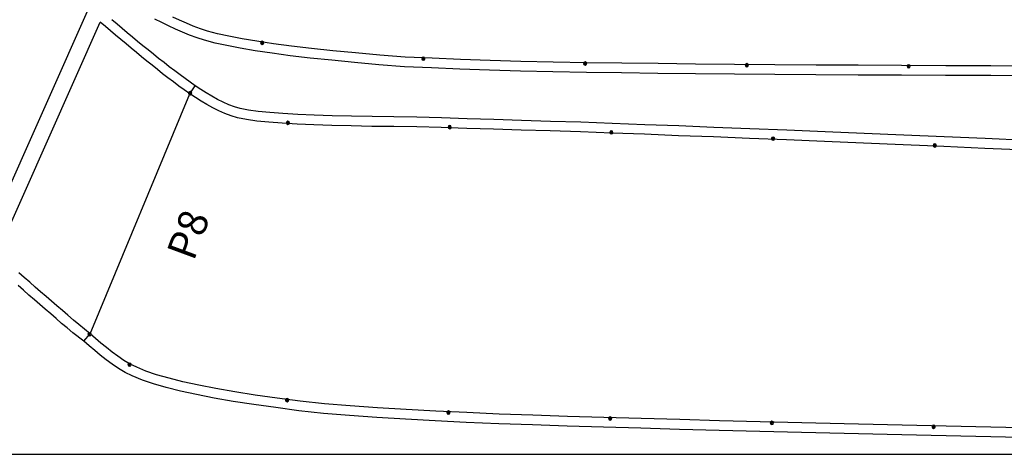
# Model space of a CAD drawing. Extents: x -20270 to -10464, y -11039 to -6882.
# Drawn here: x -19295 to -19188, y -9980 to -9933 of the extents above; entities that cross this region are included whole.
import ezdxf

# ---------------------------------------------------------------- set-up
doc = ezdxf.new("R2010")
doc.units = 0
doc.header["$MEASUREMENT"] = 0
doc.layers.add('default', color=7, linetype='Continuous')

# ---------------------------------------------------------------- blocks, each defined once
blk = doc.blocks.new('A$C02B84955')
at = {"layer": 'default', "color": 3, "linetype": 'Continuous'}
for p, q in [((-58.97, 200.55), (-58.61, 201.28)), ((-59.33, 199.81), (-58.97, 200.55)), ((-59.67, 199.06), (-59.33, 199.81)), ((-60.33, 197.53), (-60.01, 198.31)), ((-60.01, 198.31), (-59.67, 199.06)), ((-60.63, 196.73), (-60.33, 197.53)), ((-60.89, 195.91), (-60.63, 196.73)), ((-61.2, 194.77), (-60.89, 195.91)), ((-61.47, 193.52), (-61.2, 194.77)), ((-61.76, 192.05), (-61.47, 193.52)), ((-62.02, 190.43), (-61.76, 192.05)), ((-62.29, 188.62), (-62.02, 190.43)), ((-61.29, 189.79), (-61.34, 189.67)), ((-61.34, 189.67), (-60.99, 189.67)), ((-61.34, 189.67), (-61.29, 189.55)), ((-61.16, 189.85), (-61.29, 189.79)), ((-61.16, 189.5), (-61.16, 189.85)), ((-61.04, 189.79), (-61.16, 189.85)), ((-60.99, 189.67), (-61.04, 189.79)), ((-61.04, 189.55), (-60.99, 189.67)), ((-62.56, 186.64), (-62.29, 188.62)), ((-61.29, 189.55), (-61.16, 189.5)), ((-61.16, 189.5), (-61.04, 189.55)), ((-62.81, 184.48), (-62.56, 186.64)), ((-63.06, 182.16), (-62.81, 184.48)), ((-63.3, 179.69), (-63.06, 182.16)), ((-63.53, 177.06), (-63.3, 179.69)), ((-63.75, 174.3), (-63.53, 177.06)), ((-63.89, 171.36), (-63.75, 174.3)), ((-63, 172.38), (-63.06, 172.25)), ((-63.06, 172.25), (-62.71, 172.25)), ((-63.06, 172.25), (-63, 172.13)), ((-62.88, 172.43), (-63, 172.38)), ((-63, 172.13), (-62.88, 172.08)), ((-62.88, 172.08), (-62.88, 172.43)), ((-62.76, 172.38), (-62.88, 172.43)), ((-62.88, 172.08), (-62.76, 172.13)), ((-62.71, 172.25), (-62.76, 172.38)), ((-62.76, 172.13), (-62.71, 172.25)), ((-64.01, 168.29), (-63.89, 171.36)), ((-64.12, 165.08), (-64.01, 168.29)), ((-64.22, 161.73), (-64.12, 165.08)), ((-64.3, 158.24), (-64.22, 161.73)), ((-64.37, 154.6), (-64.3, 158.24)), ((-64.43, 150.81), (-64.37, 154.6)), ((-63.52, 154.88), (-63.57, 154.76)), ((-63.57, 154.76), (-63.22, 154.76)), ((-63.57, 154.76), (-63.52, 154.63)), ((-63.4, 154.93), (-63.52, 154.88)), ((-63.52, 154.63), (-63.4, 154.58)), ((-63.4, 154.58), (-63.4, 154.93)), ((-63.28, 154.88), (-63.4, 154.93)), ((-63.4, 154.58), (-63.28, 154.63)), ((-63.22, 154.76), (-63.28, 154.88)), ((-63.28, 154.63), (-63.22, 154.76)), ((-64.47, 146.88), (-64.43, 150.81)), ((-64.51, 142.81), (-64.47, 146.88)), ((-64.55, 138.6), (-64.51, 142.81)), ((-64.59, 134.25), (-64.55, 138.6)), ((-63.72, 137.38), (-63.77, 137.26)), ((-63.6, 137.43), (-63.72, 137.38)), ((-63.6, 137.08), (-63.6, 137.43)), ((-63.47, 137.38), (-63.6, 137.43)), ((-63.42, 137.26), (-63.47, 137.38)), ((-63.77, 137.26), (-63.42, 137.26)), ((-63.77, 137.26), (-63.72, 137.14)), ((-63.72, 137.14), (-63.6, 137.08)), ((-63.6, 137.08), (-63.47, 137.14)), ((-63.47, 137.14), (-63.42, 137.26)), ((-64.62, 129.79), (-64.59, 134.25)), ((-64.65, 125.21), (-64.62, 129.79)), ((-64.67, 120.53), (-64.65, 125.21)), ((-64.69, 115.76), (-64.67, 120.53)), ((-63.83, 119.88), (-63.88, 119.76)), ((-63.88, 119.76), (-63.53, 119.76)), ((-63.88, 119.76), (-63.83, 119.64)), ((-63.71, 119.93), (-63.83, 119.88)), ((-63.83, 119.64), (-63.71, 119.58)), ((-63.71, 119.58), (-63.71, 119.93)), ((-63.59, 119.88), (-63.71, 119.93)), ((-63.71, 119.58), (-63.59, 119.64)), ((-63.53, 119.76), (-63.59, 119.88)), ((-63.59, 119.64), (-63.53, 119.76)), ((-64.71, 110.89), (-64.69, 115.76)), ((-64.73, 105.96), (-64.71, 110.89))]:
    blk.add_line(p, q, dxfattribs=at)
at = {"layer": 'default', "color": 1, "linetype": 'Continuous'}
for p, q in [((-58.72, 198.62), (-58.38, 199.35)), ((-59.05, 197.88), (-58.72, 198.62)), ((-59.64, 196.37), (-59.36, 197.13)), ((-59.36, 197.13), (-59.05, 197.88)), ((-59.89, 195.59), (-59.64, 196.37)), ((-60.18, 194.5), (-59.89, 195.59)), ((-60.45, 193.29), (-60.18, 194.5)), ((-60.72, 191.85), (-60.45, 193.29)), ((-60.99, 190.26), (-60.72, 191.85)), ((-61.26, 188.47), (-60.99, 190.26)), ((-61.51, 186.5), (-61.26, 188.47)), ((-61.77, 184.36), (-61.51, 186.5)), ((-62.02, 182.05), (-61.77, 184.36)), ((-62.26, 179.59), (-62.02, 182.05)), ((-62.49, 176.97), (-62.26, 179.59)), ((-62.7, 174.21), (-62.49, 176.97)), ((-62.84, 171.31), (-62.7, 174.21)), ((-62.96, 168.25), (-62.84, 171.31)), ((-63.07, 165.04), (-62.96, 168.25)), ((-63.17, 161.7), (-63.07, 165.04)), ((-63.25, 158.21), (-63.17, 161.7)), ((-63.32, 154.58), (-63.25, 158.21)), ((-63.38, 150.8), (-63.32, 154.58)), ((-63.42, 146.87), (-63.38, 150.8)), ((-63.46, 142.8), (-63.42, 146.87)), ((-63.5, 138.59), (-63.46, 142.8)), ((-63.54, 134.25), (-63.5, 138.59)), ((-63.57, 129.78), (-63.54, 134.25)), ((-63.6, 125.21), (-63.57, 129.78)), ((-63.62, 120.53), (-63.6, 125.21)), ((-63.64, 115.75), (-63.62, 120.53)), ((-63.66, 110.89), (-63.64, 115.75)), ((-63.68, 105.95), (-63.66, 110.89))]:
    blk.add_line(p, q, dxfattribs=at)
blk = doc.blocks.new('A$C0CF86426')
at = {"layer": 'default', "color": 3, "linetype": 'Continuous'}
for p, q in [((-24.99, 197.99), (2.1, 185.95)), ((-25.15, 196.15), (-0.06, 185)), ((-29.11, 193.3), (-28.6, 193.89)), ((-29.63, 192.72), (-29.11, 193.3)), ((-28.24, 192.63), (-27.73, 193.22)), ((-27.73, 193.22), (-27.21, 193.81)), ((-30.65, 191.54), (-30.14, 192.13)), ((-30.14, 192.13), (-29.63, 192.72)), ((-29.27, 191.46), (-28.76, 192.05)), ((-28.76, 192.05), (-28.24, 192.63)), ((-31.67, 190.36), (-31.16, 190.95)), ((-31.16, 190.95), (-30.65, 191.54)), ((-30.3, 190.28), (-29.78, 190.87)), ((-29.78, 190.87), (-29.27, 191.46)), ((-32.69, 189.18), (-32.18, 189.77)), ((-32.18, 189.77), (-31.67, 190.36)), ((-31.31, 189.1), (-30.81, 189.69)), ((-30.81, 189.69), (-30.3, 190.28)), ((-33.71, 187.96), (-33.19, 188.58)), ((-33.19, 188.58), (-32.69, 189.18)), ((-32.33, 187.91), (-31.82, 188.51)), ((-31.82, 188.51), (-31.31, 189.1)), ((-34.61, 186.8), (-33.71, 187.96)), ((-32.83, 187.31), (-32.33, 187.91)), ((-35.12, 186.21), (-34.61, 186.8)), ((-34.61, 186.8), (-33.82, 186.11)), ((-33.82, 186.11), (-33.33, 186.71)), ((-33.33, 186.71), (-32.83, 187.31)), ((-36.13, 185), (-35.63, 185.61)), ((-35.63, 185.61), (-35.12, 186.21)), ((-33.82, 186.11), (-7.84, 175.33)), ((-37.11, 183.71), (-36.63, 184.37)), ((-36.63, 184.37), (-36.13, 185)), ((-1.02, 183.89), (-0.54, 184.45)), ((-0.54, 184.45), (-0.06, 185)), ((-37.57, 183.03), (-37.11, 183.71)), ((-1.97, 182.78), (-1.49, 183.34)), ((-1.49, 183.34), (-1.02, 183.89)), ((-0.76, 182.64), (-0.29, 183.19)), ((-0.29, 183.19), (0.19, 183.75)), ((-38.39, 181.54), (-38, 182.31)), ((-38, 182.31), (-37.57, 183.03)), ((-2.91, 181.66), (-2.44, 182.22)), ((-2.44, 182.22), (-1.97, 182.78)), ((-1.23, 182.08), (-0.76, 182.64)), ((-38.84, 180.45), (-38.39, 181.54)), ((-37.28, 181.96), (-37.34, 181.83)), ((-37.34, 181.83), (-36.99, 181.83)), ((-37.34, 181.83), (-37.28, 181.71)), ((-37.16, 182.01), (-37.28, 181.96)), ((-37.28, 181.71), (-37.16, 181.66)), ((-37.16, 181.66), (-37.16, 182.01)), ((-37.04, 181.96), (-37.16, 182.01)), ((-37.16, 181.66), (-37.04, 181.71)), ((-36.99, 181.83), (-37.04, 181.96)), ((-37.04, 181.71), (-36.99, 181.83)), ((-3.84, 180.54), (-3.37, 181.1)), ((-3.37, 181.1), (-2.91, 181.66)), ((-2.16, 180.96), (-1.7, 181.52)), ((-1.7, 181.52), (-1.23, 182.08)), ((-39.24, 179.26), (-38.84, 180.45)), ((-4.3, 179.97), (-3.84, 180.54)), ((-3.09, 179.83), (-2.63, 180.39)), ((-2.63, 180.39), (-2.16, 180.96)), ((-39.64, 177.86), (-39.24, 179.26)), ((-5.21, 178.83), (-4.75, 179.4)), ((-4.75, 179.4), (-4.3, 179.97)), ((-4, 178.69), (-3.55, 179.26)), ((-3.55, 179.26), (-3.09, 179.83)), ((-40.03, 176.31), (-39.64, 177.86)), ((-6.11, 177.68), (-5.66, 178.26)), ((-5.66, 178.26), (-5.21, 178.83)), ((-4.9, 177.54), (-4.45, 178.11)), ((-4.45, 178.11), (-4, 178.69)), ((-6.99, 176.52), (-6.55, 177.1)), ((-6.55, 177.1), (-6.11, 177.68)), ((-5.78, 176.37), (-5.34, 176.95)), ((-5.34, 176.95), (-4.9, 177.54)), ((-40.41, 174.59), (-40.03, 176.31)), ((-7.84, 175.33), (-7.42, 175.93)), ((-7.42, 175.93), (-6.99, 176.52)), ((-6.96, 174.75), (-5.78, 176.37)), ((-7.84, 175.33), (-6.96, 174.75)), ((-7.36, 174.14), (-6.96, 174.75)), ((-40.78, 172.69), (-40.41, 174.59)), ((-7.74, 173.54), (-7.36, 174.14)), ((-41.14, 170.62), (-40.78, 172.69)), ((-8.44, 172.33), (-8.1, 172.93)), ((-8.1, 172.93), (-7.74, 173.54)), ((-9.02, 171.1), (-8.75, 171.71)), ((-8.75, 171.71), (-8.44, 172.33)), ((-41.49, 168.4), (-41.14, 170.62)), ((-9.42, 169.88), (-9.24, 170.49)), ((-9.24, 170.49), (-9.02, 171.1)), ((-9.6, 168.97), (-9.42, 169.88)), ((-41.82, 166.03), (-41.49, 168.4)), ((-9.74, 167.93), (-9.6, 168.97)), ((-9.87, 166.67), (-9.74, 167.93)), ((-9.98, 165.25), (-9.87, 166.67)), ((-42.15, 163.52), (-41.82, 166.03)), ((-10.07, 163.64), (-9.98, 165.25)), ((-41.13, 164.92), (-41.18, 164.8)), ((-41.18, 164.8), (-40.83, 164.8)), ((-41.18, 164.8), (-41.13, 164.67)), ((-41.01, 164.97), (-41.13, 164.92)), ((-41.13, 164.67), (-41.01, 164.62)), ((-41.01, 164.62), (-41.01, 164.97)), ((-40.88, 164.92), (-41.01, 164.97)), ((-41.01, 164.62), (-40.88, 164.67)), ((-40.83, 164.8), (-40.88, 164.92)), ((-40.88, 164.67), (-40.83, 164.8)), ((-11.1, 164.83), (-11.15, 164.7)), ((-11.15, 164.7), (-10.8, 164.7)), ((-11.15, 164.7), (-11.1, 164.58)), ((-10.98, 164.88), (-11.1, 164.83)), ((-11.1, 164.58), (-10.98, 164.53)), ((-10.98, 164.53), (-10.98, 164.88)), ((-10.86, 164.83), (-10.98, 164.88)), ((-10.98, 164.53), (-10.86, 164.58)), ((-10.8, 164.7), (-10.86, 164.83)), ((-10.86, 164.58), (-10.8, 164.7)), ((-42.45, 160.86), (-42.15, 163.52)), ((-10.15, 161.86), (-10.07, 163.64)), ((-42.68, 158.04), (-42.45, 160.86)), ((-10.22, 159.93), (-10.15, 161.86)), ((-10.27, 157.84), (-10.22, 159.93)), ((-42.89, 155.09), (-42.68, 158.04)), ((-10.31, 155.61), (-10.27, 157.84)), ((-10.34, 153.24), (-10.31, 155.61)), ((-43.08, 152), (-42.89, 155.09)), ((-10.36, 150.75), (-10.34, 153.24)), ((-43.25, 148.78), (-43.08, 152)), ((-10.44, 148.09), (-10.36, 150.75)), ((-43.41, 145.42), (-43.25, 148.78)), ((-10.53, 145.33), (-10.44, 148.09)), ((-42.48, 147.47), (-42.53, 147.35)), ((-42.53, 147.35), (-42.18, 147.35)), ((-42.53, 147.35), (-42.48, 147.22)), ((-42.35, 147.52), (-42.48, 147.47)), ((-42.48, 147.22), (-42.35, 147.17)), ((-42.35, 147.17), (-42.35, 147.52)), ((-42.23, 147.47), (-42.35, 147.52)), ((-42.35, 147.17), (-42.23, 147.22)), ((-42.18, 147.35), (-42.23, 147.47)), ((-42.23, 147.22), (-42.18, 147.35)), ((-11.56, 147.34), (-11.61, 147.21)), ((-11.61, 147.21), (-11.26, 147.21)), ((-11.61, 147.21), (-11.56, 147.09)), ((-11.44, 147.39), (-11.56, 147.34)), ((-11.56, 147.09), (-11.44, 147.04)), ((-11.44, 147.04), (-11.44, 147.39)), ((-11.31, 147.34), (-11.44, 147.39)), ((-11.44, 147.04), (-11.31, 147.09)), ((-11.26, 147.21), (-11.31, 147.34)), ((-11.31, 147.09), (-11.26, 147.21)), ((-43.56, 141.91), (-43.41, 145.42)), ((-10.62, 142.45), (-10.53, 145.33)), ((-43.69, 138.27), (-43.56, 141.91)), ((-10.71, 139.44), (-10.62, 142.45)), ((-10.82, 136.31), (-10.71, 139.44)), ((-43.81, 134.49), (-43.69, 138.27)), ((-10.92, 133.04), (-10.82, 136.31)), ((-43.94, 130.57), (-43.81, 134.49)), ((-11.04, 129.63), (-10.92, 133.04)), ((-44.05, 126.52), (-43.94, 130.57)), ((-43.11, 129.98), (-43.16, 129.86)), ((-42.99, 130.03), (-43.11, 129.98)), ((-42.99, 129.68), (-42.99, 130.03)), ((-42.87, 129.98), (-42.99, 130.03)), ((-42.81, 129.86), (-42.87, 129.98)), ((-43.16, 129.86), (-42.81, 129.86)), ((-43.16, 129.86), (-43.11, 129.73)), ((-43.11, 129.73), (-42.99, 129.68)), ((-42.99, 129.68), (-42.87, 129.73)), ((-42.87, 129.73), (-42.81, 129.86)), ((-12.13, 129.84), (-12.18, 129.72)), ((-12.18, 129.72), (-11.83, 129.72)), ((-12.18, 129.72), (-12.13, 129.6)), ((-12.01, 129.9), (-12.13, 129.84)), ((-12.13, 129.6), (-12.01, 129.55)), ((-12.01, 129.55), (-12.01, 129.9)), ((-11.88, 129.84), (-12.01, 129.9)), ((-12.01, 129.55), (-11.88, 129.6)), ((-11.83, 129.72), (-11.88, 129.84)), ((-11.88, 129.6), (-11.83, 129.72)), ((-11.18, 126.1), (-11.04, 129.63)), ((-44.17, 122.35), (-44.05, 126.52)), ((-11.32, 122.43), (-11.18, 126.1)), ((-44.29, 118.05), (-44.17, 122.35)), ((-11.47, 118.65), (-11.32, 122.43)), ((-11.62, 114.74), (-11.47, 118.65)), ((-44.41, 113.65), (-44.29, 118.05)), ((-11.79, 110.73), (-11.62, 114.74)), ((-44.52, 109.15), (-44.41, 113.65)), ((-43.6, 112.49), (-43.65, 112.36)), ((-43.65, 112.36), (-43.3, 112.36)), ((-43.65, 112.36), (-43.6, 112.24)), ((-43.47, 112.54), (-43.6, 112.49)), ((-43.6, 112.24), (-43.47, 112.19)), ((-43.47, 112.19), (-43.47, 112.54)), ((-43.35, 112.49), (-43.47, 112.54)), ((-43.47, 112.19), (-43.35, 112.24)), ((-43.3, 112.36), (-43.35, 112.49)), ((-43.35, 112.24), (-43.3, 112.36)), ((-12.81, 112.36), (-12.87, 112.23)), ((-12.87, 112.23), (-12.52, 112.23)), ((-12.87, 112.23), (-12.81, 112.11)), ((-12.69, 112.41), (-12.81, 112.36)), ((-12.81, 112.11), (-12.69, 112.06)), ((-12.69, 112.06), (-12.69, 112.41)), ((-12.57, 112.36), (-12.69, 112.41)), ((-12.69, 112.06), (-12.57, 112.11)), ((-12.52, 112.23), (-12.57, 112.36)), ((-12.57, 112.11), (-12.52, 112.23)), ((-11.96, 106.61), (-11.79, 110.73)), ((-44.63, 104.55), (-44.52, 109.15)), ((-12.13, 102.4), (-11.96, 106.61)), ((-44.74, 99.88), (-44.63, 104.55)), ((-12.31, 98.11), (-12.13, 102.4)), ((-44.85, 95.13), (-44.74, 99.88)), ((-12.5, 93.74), (-12.31, 98.11)), ((-44.96, 90.32), (-44.85, 95.13)), ((-44.02, 94.99), (-44.07, 94.87)), ((-44.07, 94.87), (-43.72, 94.87)), ((-44.07, 94.87), (-44.02, 94.74)), ((-43.89, 95.04), (-44.02, 94.99)), ((-43.89, 94.69), (-43.89, 95.04)), ((-43.77, 94.99), (-43.89, 95.04)), ((-43.72, 94.87), (-43.77, 94.99)), ((-43.77, 94.74), (-43.72, 94.87)), ((-13.55, 94.87), (-13.6, 94.75)), ((-13.42, 94.92), (-13.55, 94.87)), ((-13.42, 94.57), (-13.42, 94.92)), ((-13.3, 94.87), (-13.42, 94.92)), ((-13.25, 94.75), (-13.3, 94.87)), ((-44.02, 94.74), (-43.89, 94.69)), ((-43.89, 94.69), (-43.77, 94.74)), ((-13.6, 94.75), (-13.25, 94.75)), ((-13.6, 94.75), (-13.55, 94.63)), ((-13.55, 94.63), (-13.42, 94.57)), ((-13.42, 94.57), (-13.3, 94.63)), ((-13.3, 94.63), (-13.25, 94.75)), ((-12.69, 89.3), (-12.5, 93.74)), ((-45.06, 85.46), (-44.96, 90.32)), ((-12.88, 84.8), (-12.69, 89.3))]:
    blk.add_line(p, q, dxfattribs=at)
at = {"layer": 'default', "color": 1, "linetype": 'Continuous'}
for p, q in [((-34.83, 184.93), (-34.33, 185.52)), ((-34.33, 185.52), (-33.82, 186.11)), ((-33.82, 186.11), (-7.84, 175.33)), ((-35.8, 183.72), (-35.32, 184.33)), ((-35.32, 184.33), (-34.83, 184.93)), ((-36.26, 183.09), (-35.8, 183.72)), ((-37.1, 181.77), (-36.7, 182.44)), ((-36.7, 182.44), (-36.26, 183.09)), ((-37.87, 180.06), (-37.45, 181.06)), ((-37.45, 181.06), (-37.1, 181.77)), ((-38.25, 178.92), (-37.87, 180.06)), ((-38.64, 177.57), (-38.25, 178.92)), ((-39.01, 176.06), (-38.64, 177.57)), ((-39.38, 174.36), (-39.01, 176.06)), ((-8.63, 174.1), (-8.24, 174.72)), ((-8.24, 174.72), (-7.84, 175.33)), ((-39.74, 172.49), (-39.38, 174.36)), ((-9, 173.47), (-8.63, 174.1)), ((-9.69, 172.19), (-9.36, 172.84)), ((-9.36, 172.84), (-9, 173.47)), ((-40.1, 170.44), (-39.74, 172.49)), ((-10.23, 170.85), (-9.98, 171.53)), ((-9.98, 171.53), (-9.69, 172.19)), ((-40.45, 168.24), (-40.1, 170.44)), ((-10.43, 170.16), (-10.23, 170.85)), ((-10.63, 169.18), (-10.43, 170.16)), ((-10.78, 168.08), (-10.63, 169.18)), ((-40.78, 165.88), (-40.45, 168.24)), ((-10.92, 166.78), (-10.78, 168.08)), ((-11.03, 165.33), (-10.92, 166.78)), ((-41.1, 163.38), (-40.78, 165.88)), ((-11.12, 163.7), (-11.03, 165.33)), ((-41.41, 160.74), (-41.1, 163.38)), ((-11.2, 161.91), (-11.12, 163.7)), ((-11.27, 159.96), (-11.2, 161.91)), ((-41.63, 157.96), (-41.41, 160.74)), ((-11.32, 157.86), (-11.27, 159.96)), ((-41.84, 155.01), (-41.63, 157.96)), ((-11.36, 155.63), (-11.32, 157.86)), ((-11.39, 153.26), (-11.36, 155.63)), ((-42.03, 151.93), (-41.84, 155.01)), ((-11.41, 150.75), (-11.39, 153.26)), ((-42.2, 148.72), (-42.03, 151.93)), ((-11.49, 148.12), (-11.41, 150.75)), ((-42.36, 145.37), (-42.2, 148.72)), ((-11.58, 145.36), (-11.49, 148.12)), ((-42.51, 141.87), (-42.36, 145.37)), ((-11.67, 142.48), (-11.58, 145.36)), ((-42.64, 138.23), (-42.51, 141.87)), ((-11.76, 139.48), (-11.67, 142.48)), ((-11.86, 136.34), (-11.76, 139.48)), ((-42.76, 134.46), (-42.64, 138.23)), ((-11.97, 133.07), (-11.86, 136.34)), ((-42.89, 130.54), (-42.76, 134.46)), ((-12.09, 129.67), (-11.97, 133.07)), ((-43.01, 126.49), (-42.89, 130.54)), ((-12.22, 126.14), (-12.09, 129.67)), ((-43.12, 122.32), (-43.01, 126.49)), ((-12.37, 122.47), (-12.22, 126.14)), ((-12.51, 118.69), (-12.37, 122.47)), ((-43.24, 118.02), (-43.12, 122.32)), ((-12.67, 114.78), (-12.51, 118.69)), ((-43.36, 113.62), (-43.24, 118.02)), ((-12.83, 110.77), (-12.67, 114.78)), ((-43.47, 109.12), (-43.36, 113.62)), ((-13, 106.66), (-12.83, 110.77)), ((-43.58, 104.53), (-43.47, 109.12)), ((-13.18, 102.45), (-13, 106.66)), ((-43.69, 99.85), (-43.58, 104.53)), ((-13.36, 98.15), (-13.18, 102.45)), ((-43.8, 95.1), (-43.69, 99.85)), ((-13.55, 93.78), (-13.36, 98.15)), ((-43.91, 90.29), (-43.8, 95.1)), ((-13.74, 89.34), (-13.55, 93.78)), ((-44.02, 85.43), (-43.91, 90.29)), ((-13.93, 84.84), (-13.74, 89.34))]:
    blk.add_line(p, q, dxfattribs=at)
at = {"layer": 'default', "color": 4, "linetype": 'Continuous'}
for p, q in [((-34.01, 186.29), (-34.06, 186.16)), ((-34.06, 186.16), (-33.71, 186.16)), ((-34.06, 186.16), (-34.01, 186.04)), ((-33.88, 186.34), (-34.01, 186.29)), ((-34.01, 186.04), (-33.88, 185.99)), ((-33.88, 185.99), (-33.88, 186.34)), ((-33.76, 186.29), (-33.88, 186.34)), ((-33.88, 185.99), (-33.76, 186.04)), ((-33.71, 186.16), (-33.76, 186.29)), ((-33.76, 186.04), (-33.71, 186.16)), ((-7.89, 175.41), (-7.94, 175.28)), ((-7.89, 175.41), (-7.94, 175.28)), ((-7.89, 175.41), (-7.94, 175.28)), ((-7.89, 175.41), (-7.94, 175.28)), ((-7.89, 175.41), (-7.94, 175.28)), ((-7.89, 175.41), (-7.94, 175.28)), ((-7.89, 175.41), (-7.94, 175.28)), ((-7.89, 175.41), (-7.94, 175.28)), ((-7.89, 175.41), (-7.94, 175.28)), ((-7.89, 175.41), (-7.94, 175.28)), ((-7.89, 175.41), (-7.94, 175.28)), ((-7.89, 175.41), (-7.94, 175.28)), ((-7.89, 175.41), (-7.94, 175.28)), ((-7.89, 175.41), (-7.94, 175.28)), ((-7.89, 175.41), (-7.94, 175.28)), ((-7.89, 175.41), (-7.94, 175.28)), ((-7.89, 175.41), (-7.94, 175.28)), ((-7.89, 175.41), (-7.94, 175.28)), ((-7.89, 175.41), (-7.94, 175.28)), ((-7.89, 175.41), (-7.94, 175.28)), ((-7.89, 175.41), (-7.94, 175.28)), ((-7.89, 175.41), (-7.94, 175.28)), ((-7.89, 175.41), (-7.94, 175.28)), ((-7.89, 175.41), (-7.94, 175.28)), ((-7.89, 175.41), (-7.94, 175.28)), ((-7.89, 175.41), (-7.94, 175.28)), ((-7.89, 175.41), (-7.94, 175.28)), ((-7.89, 175.41), (-7.94, 175.28)), ((-7.89, 175.41), (-7.94, 175.28)), ((-7.89, 175.41), (-7.94, 175.28)), ((-7.89, 175.41), (-7.94, 175.28)), ((-7.89, 175.41), (-7.94, 175.28)), ((-7.89, 175.41), (-7.94, 175.28)), ((-7.89, 175.41), (-7.94, 175.28)), ((-7.89, 175.41), (-7.94, 175.28)), ((-7.89, 175.41), (-7.94, 175.28)), ((-7.89, 175.41), (-7.94, 175.28)), ((-7.89, 175.41), (-7.94, 175.28)), ((-7.89, 175.41), (-7.94, 175.28)), ((-7.89, 175.41), (-7.94, 175.28)), ((-7.89, 175.41), (-7.94, 175.28)), ((-7.89, 175.41), (-7.94, 175.28)), ((-7.89, 175.41), (-7.94, 175.28)), ((-7.89, 175.41), (-7.94, 175.28)), ((-7.89, 175.41), (-7.94, 175.28)), ((-7.89, 175.41), (-7.94, 175.28)), ((-7.89, 175.41), (-7.94, 175.28)), ((-7.89, 175.41), (-7.94, 175.28)), ((-7.89, 175.41), (-7.94, 175.28)), ((-7.89, 175.41), (-7.94, 175.28)), ((-7.89, 175.41), (-7.94, 175.28)), ((-7.89, 175.41), (-7.94, 175.28)), ((-7.89, 175.41), (-7.94, 175.28)), ((-7.89, 175.41), (-7.94, 175.28)), ((-7.89, 175.41), (-7.94, 175.28)), ((-7.89, 175.41), (-7.94, 175.28)), ((-7.89, 175.41), (-7.94, 175.28)), ((-7.89, 175.41), (-7.94, 175.28)), ((-7.89, 175.41), (-7.94, 175.28)), ((-7.89, 175.41), (-7.94, 175.28)), ((-7.94, 175.28), (-7.59, 175.28)), ((-7.94, 175.28), (-7.89, 175.16)), ((-7.94, 175.28), (-7.59, 175.28)), ((-7.94, 175.28), (-7.89, 175.16)), ((-7.94, 175.28), (-7.59, 175.28)), ((-7.94, 175.28), (-7.89, 175.16)), ((-7.94, 175.28), (-7.59, 175.28)), ((-7.94, 175.28), (-7.89, 175.16)), ((-7.94, 175.28), (-7.59, 175.28)), ((-7.94, 175.28), (-7.89, 175.16)), ((-7.94, 175.28), (-7.59, 175.28)), ((-7.94, 175.28), (-7.89, 175.16)), ((-7.94, 175.28), (-7.59, 175.28)), ((-7.94, 175.28), (-7.89, 175.16)), ((-7.94, 175.28), (-7.59, 175.28)), ((-7.94, 175.28), (-7.89, 175.16)), ((-7.94, 175.28), (-7.59, 175.28)), ((-7.94, 175.28), (-7.89, 175.16)), ((-7.94, 175.28), (-7.59, 175.28)), ((-7.94, 175.28), (-7.89, 175.16)), ((-7.94, 175.28), (-7.59, 175.28)), ((-7.94, 175.28), (-7.89, 175.16)), ((-7.94, 175.28), (-7.59, 175.28)), ((-7.94, 175.28), (-7.89, 175.16)), ((-7.94, 175.28), (-7.59, 175.28)), ((-7.94, 175.28), (-7.89, 175.16)), ((-7.94, 175.28), (-7.59, 175.28)), ((-7.94, 175.28), (-7.89, 175.16)), ((-7.94, 175.28), (-7.59, 175.28)), ((-7.94, 175.28), (-7.89, 175.16)), ((-7.94, 175.28), (-7.59, 175.28)), ((-7.94, 175.28), (-7.89, 175.16)), ((-7.94, 175.28), (-7.59, 175.28)), ((-7.94, 175.28), (-7.89, 175.16)), ((-7.94, 175.28), (-7.59, 175.28)), ((-7.94, 175.28), (-7.89, 175.16)), ((-7.94, 175.28), (-7.59, 175.28)), ((-7.94, 175.28), (-7.89, 175.16)), ((-7.94, 175.28), (-7.59, 175.28)), ((-7.94, 175.28), (-7.89, 175.16)), ((-7.94, 175.28), (-7.59, 175.28)), ((-7.94, 175.28), (-7.89, 175.16)), ((-7.94, 175.28), (-7.59, 175.28)), ((-7.94, 175.28), (-7.89, 175.16)), ((-7.94, 175.28), (-7.59, 175.28)), ((-7.94, 175.28), (-7.89, 175.16)), ((-7.94, 175.28), (-7.59, 175.28)), ((-7.94, 175.28), (-7.89, 175.16)), ((-7.94, 175.28), (-7.59, 175.28)), ((-7.94, 175.28), (-7.89, 175.16)), ((-7.94, 175.28), (-7.59, 175.28)), ((-7.94, 175.28), (-7.89, 175.16)), ((-7.94, 175.28), (-7.59, 175.28)), ((-7.94, 175.28), (-7.89, 175.16)), ((-7.94, 175.28), (-7.59, 175.28)), ((-7.94, 175.28), (-7.89, 175.16)), ((-7.94, 175.28), (-7.59, 175.28)), ((-7.94, 175.28), (-7.89, 175.16)), ((-7.94, 175.28), (-7.59, 175.28)), ((-7.94, 175.28), (-7.89, 175.16)), ((-7.94, 175.28), (-7.59, 175.28)), ((-7.94, 175.28), (-7.89, 175.16)), ((-7.94, 175.28), (-7.59, 175.28)), ((-7.94, 175.28), (-7.89, 175.16)), ((-7.94, 175.28), (-7.59, 175.28)), ((-7.94, 175.28), (-7.89, 175.16)), ((-7.94, 175.28), (-7.59, 175.28)), ((-7.94, 175.28), (-7.89, 175.16)), ((-7.94, 175.28), (-7.59, 175.28)), ((-7.94, 175.28), (-7.89, 175.16)), ((-7.94, 175.28), (-7.59, 175.28)), ((-7.94, 175.28), (-7.89, 175.16)), ((-7.94, 175.28), (-7.59, 175.28)), ((-7.94, 175.28), (-7.89, 175.16)), ((-7.94, 175.28), (-7.59, 175.28)), ((-7.94, 175.28), (-7.89, 175.16)), ((-7.94, 175.28), (-7.59, 175.28)), ((-7.94, 175.28), (-7.89, 175.16)), ((-7.94, 175.28), (-7.59, 175.28)), ((-7.94, 175.28), (-7.89, 175.16)), ((-7.94, 175.28), (-7.59, 175.28)), ((-7.94, 175.28), (-7.89, 175.16)), ((-7.94, 175.28), (-7.59, 175.28)), ((-7.94, 175.28), (-7.89, 175.16)), ((-7.94, 175.28), (-7.59, 175.28)), ((-7.94, 175.28), (-7.89, 175.16)), ((-7.94, 175.28), (-7.59, 175.28)), ((-7.94, 175.28), (-7.89, 175.16)), ((-7.94, 175.28), (-7.59, 175.28)), ((-7.94, 175.28), (-7.89, 175.16)), ((-7.94, 175.28), (-7.59, 175.28)), ((-7.94, 175.28), (-7.89, 175.16)), ((-7.94, 175.28), (-7.59, 175.28)), ((-7.94, 175.28), (-7.89, 175.16)), ((-7.94, 175.28), (-7.59, 175.28)), ((-7.94, 175.28), (-7.89, 175.16)), ((-7.94, 175.28), (-7.59, 175.28)), ((-7.94, 175.28), (-7.89, 175.16)), ((-7.94, 175.28), (-7.59, 175.28)), ((-7.94, 175.28), (-7.89, 175.16)), ((-7.94, 175.28), (-7.59, 175.28)), ((-7.94, 175.28), (-7.89, 175.16)), ((-7.94, 175.28), (-7.59, 175.28)), ((-7.94, 175.28), (-7.89, 175.16)), ((-7.94, 175.28), (-7.59, 175.28)), ((-7.94, 175.28), (-7.89, 175.16)), ((-7.94, 175.28), (-7.59, 175.28)), ((-7.94, 175.28), (-7.89, 175.16)), ((-7.94, 175.28), (-7.59, 175.28)), ((-7.94, 175.28), (-7.89, 175.16)), ((-7.94, 175.28), (-7.59, 175.28)), ((-7.94, 175.28), (-7.89, 175.16)), ((-7.94, 175.28), (-7.59, 175.28)), ((-7.94, 175.28), (-7.89, 175.16)), ((-7.94, 175.28), (-7.59, 175.28)), ((-7.94, 175.28), (-7.89, 175.16)), ((-7.94, 175.28), (-7.59, 175.28)), ((-7.94, 175.28), (-7.89, 175.16)), ((-7.94, 175.28), (-7.59, 175.28)), ((-7.94, 175.28), (-7.89, 175.16)), ((-7.77, 175.46), (-7.89, 175.41)), ((-7.77, 175.46), (-7.89, 175.41)), ((-7.77, 175.46), (-7.89, 175.41)), ((-7.77, 175.46), (-7.89, 175.41)), ((-7.77, 175.46), (-7.89, 175.41)), ((-7.77, 175.46), (-7.89, 175.41)), ((-7.77, 175.46), (-7.89, 175.41)), ((-7.77, 175.46), (-7.89, 175.41)), ((-7.77, 175.46), (-7.89, 175.41)), ((-7.77, 175.46), (-7.89, 175.41)), ((-7.77, 175.46), (-7.89, 175.41)), ((-7.77, 175.46), (-7.89, 175.41)), ((-7.77, 175.46), (-7.89, 175.41)), ((-7.77, 175.46), (-7.89, 175.41)), ((-7.77, 175.46), (-7.89, 175.41)), ((-7.77, 175.46), (-7.89, 175.41)), ((-7.77, 175.46), (-7.89, 175.41)), ((-7.77, 175.46), (-7.89, 175.41)), ((-7.77, 175.46), (-7.89, 175.41)), ((-7.77, 175.46), (-7.89, 175.41)), ((-7.77, 175.46), (-7.89, 175.41)), ((-7.77, 175.46), (-7.89, 175.41)), ((-7.77, 175.46), (-7.89, 175.41)), ((-7.77, 175.46), (-7.89, 175.41)), ((-7.77, 175.46), (-7.89, 175.41)), ((-7.77, 175.46), (-7.89, 175.41)), ((-7.77, 175.46), (-7.89, 175.41)), ((-7.77, 175.46), (-7.89, 175.41)), ((-7.77, 175.46), (-7.89, 175.41)), ((-7.77, 175.46), (-7.89, 175.41)), ((-7.77, 175.46), (-7.89, 175.41)), ((-7.77, 175.46), (-7.89, 175.41)), ((-7.77, 175.46), (-7.89, 175.41)), ((-7.77, 175.46), (-7.89, 175.41)), ((-7.77, 175.46), (-7.89, 175.41)), ((-7.77, 175.46), (-7.89, 175.41)), ((-7.77, 175.46), (-7.89, 175.41)), ((-7.77, 175.46), (-7.89, 175.41)), ((-7.77, 175.46), (-7.89, 175.41)), ((-7.77, 175.46), (-7.89, 175.41)), ((-7.77, 175.46), (-7.89, 175.41)), ((-7.77, 175.46), (-7.89, 175.41)), ((-7.77, 175.46), (-7.89, 175.41)), ((-7.77, 175.46), (-7.89, 175.41)), ((-7.77, 175.46), (-7.89, 175.41)), ((-7.77, 175.46), (-7.89, 175.41)), ((-7.77, 175.46), (-7.89, 175.41)), ((-7.77, 175.46), (-7.89, 175.41)), ((-7.77, 175.46), (-7.89, 175.41)), ((-7.77, 175.46), (-7.89, 175.41)), ((-7.77, 175.46), (-7.89, 175.41)), ((-7.77, 175.46), (-7.89, 175.41)), ((-7.77, 175.46), (-7.89, 175.41)), ((-7.77, 175.46), (-7.89, 175.41)), ((-7.77, 175.46), (-7.89, 175.41)), ((-7.77, 175.46), (-7.89, 175.41)), ((-7.77, 175.46), (-7.89, 175.41)), ((-7.77, 175.46), (-7.89, 175.41)), ((-7.77, 175.46), (-7.89, 175.41)), ((-7.77, 175.46), (-7.89, 175.41)), ((-7.89, 175.16), (-7.77, 175.11)), ((-7.89, 175.16), (-7.77, 175.11)), ((-7.89, 175.16), (-7.77, 175.11)), ((-7.89, 175.16), (-7.77, 175.11)), ((-7.89, 175.16), (-7.77, 175.11)), ((-7.89, 175.16), (-7.77, 175.11)), ((-7.89, 175.16), (-7.77, 175.11)), ((-7.89, 175.16), (-7.77, 175.11)), ((-7.89, 175.16), (-7.77, 175.11)), ((-7.89, 175.16), (-7.77, 175.11)), ((-7.89, 175.16), (-7.77, 175.11)), ((-7.89, 175.16), (-7.77, 175.11)), ((-7.89, 175.16), (-7.77, 175.11)), ((-7.89, 175.16), (-7.77, 175.11)), ((-7.89, 175.16), (-7.77, 175.11)), ((-7.89, 175.16), (-7.77, 175.11)), ((-7.89, 175.16), (-7.77, 175.11)), ((-7.89, 175.16), (-7.77, 175.11)), ((-7.89, 175.16), (-7.77, 175.11)), ((-7.89, 175.16), (-7.77, 175.11)), ((-7.89, 175.16), (-7.77, 175.11)), ((-7.89, 175.16), (-7.77, 175.11)), ((-7.89, 175.16), (-7.77, 175.11)), ((-7.89, 175.16), (-7.77, 175.11)), ((-7.89, 175.16), (-7.77, 175.11)), ((-7.89, 175.16), (-7.77, 175.11)), ((-7.89, 175.16), (-7.77, 175.11)), ((-7.89, 175.16), (-7.77, 175.11)), ((-7.89, 175.16), (-7.77, 175.11)), ((-7.89, 175.16), (-7.77, 175.11)), ((-7.89, 175.16), (-7.77, 175.11)), ((-7.89, 175.16), (-7.77, 175.11)), ((-7.89, 175.16), (-7.77, 175.11)), ((-7.89, 175.16), (-7.77, 175.11)), ((-7.89, 175.16), (-7.77, 175.11)), ((-7.89, 175.16), (-7.77, 175.11)), ((-7.89, 175.16), (-7.77, 175.11)), ((-7.89, 175.16), (-7.77, 175.11)), ((-7.89, 175.16), (-7.77, 175.11)), ((-7.89, 175.16), (-7.77, 175.11)), ((-7.89, 175.16), (-7.77, 175.11)), ((-7.89, 175.16), (-7.77, 175.11)), ((-7.89, 175.16), (-7.77, 175.11)), ((-7.89, 175.16), (-7.77, 175.11)), ((-7.89, 175.16), (-7.77, 175.11)), ((-7.89, 175.16), (-7.77, 175.11)), ((-7.89, 175.16), (-7.77, 175.11)), ((-7.89, 175.16), (-7.77, 175.11)), ((-7.89, 175.16), (-7.77, 175.11)), ((-7.89, 175.16), (-7.77, 175.11)), ((-7.89, 175.16), (-7.77, 175.11)), ((-7.89, 175.16), (-7.77, 175.11)), ((-7.89, 175.16), (-7.77, 175.11)), ((-7.89, 175.16), (-7.77, 175.11)), ((-7.89, 175.16), (-7.77, 175.11)), ((-7.89, 175.16), (-7.77, 175.11)), ((-7.89, 175.16), (-7.77, 175.11)), ((-7.89, 175.16), (-7.77, 175.11)), ((-7.89, 175.16), (-7.77, 175.11)), ((-7.89, 175.16), (-7.77, 175.11)), ((-7.77, 175.11), (-7.77, 175.46)), ((-7.64, 175.41), (-7.77, 175.46)), ((-7.77, 175.11), (-7.77, 175.46)), ((-7.64, 175.41), (-7.77, 175.46)), ((-7.77, 175.11), (-7.77, 175.46)), ((-7.64, 175.41), (-7.77, 175.46)), ((-7.77, 175.11), (-7.77, 175.46)), ((-7.64, 175.41), (-7.77, 175.46)), ((-7.77, 175.11), (-7.77, 175.46)), ((-7.64, 175.41), (-7.77, 175.46)), ((-7.77, 175.11), (-7.77, 175.46)), ((-7.64, 175.41), (-7.77, 175.46)), ((-7.77, 175.11), (-7.77, 175.46)), ((-7.64, 175.41), (-7.77, 175.46)), ((-7.77, 175.11), (-7.77, 175.46)), ((-7.64, 175.41), (-7.77, 175.46)), ((-7.77, 175.11), (-7.77, 175.46)), ((-7.64, 175.41), (-7.77, 175.46)), ((-7.77, 175.11), (-7.77, 175.46)), ((-7.64, 175.41), (-7.77, 175.46)), ((-7.77, 175.11), (-7.77, 175.46)), ((-7.64, 175.41), (-7.77, 175.46)), ((-7.77, 175.11), (-7.77, 175.46)), ((-7.64, 175.41), (-7.77, 175.46)), ((-7.77, 175.11), (-7.77, 175.46)), ((-7.64, 175.41), (-7.77, 175.46)), ((-7.77, 175.11), (-7.77, 175.46)), ((-7.64, 175.41), (-7.77, 175.46)), ((-7.77, 175.11), (-7.77, 175.46)), ((-7.64, 175.41), (-7.77, 175.46)), ((-7.77, 175.11), (-7.77, 175.46)), ((-7.64, 175.41), (-7.77, 175.46)), ((-7.77, 175.11), (-7.77, 175.46)), ((-7.64, 175.41), (-7.77, 175.46)), ((-7.77, 175.11), (-7.77, 175.46)), ((-7.64, 175.41), (-7.77, 175.46)), ((-7.77, 175.11), (-7.77, 175.46)), ((-7.64, 175.41), (-7.77, 175.46)), ((-7.77, 175.11), (-7.77, 175.46)), ((-7.64, 175.41), (-7.77, 175.46)), ((-7.77, 175.11), (-7.77, 175.46)), ((-7.64, 175.41), (-7.77, 175.46)), ((-7.77, 175.11), (-7.77, 175.46)), ((-7.64, 175.41), (-7.77, 175.46)), ((-7.77, 175.11), (-7.77, 175.46)), ((-7.64, 175.41), (-7.77, 175.46)), ((-7.77, 175.11), (-7.77, 175.46)), ((-7.64, 175.41), (-7.77, 175.46)), ((-7.77, 175.11), (-7.77, 175.46)), ((-7.64, 175.41), (-7.77, 175.46)), ((-7.77, 175.11), (-7.77, 175.46)), ((-7.64, 175.41), (-7.77, 175.46)), ((-7.77, 175.11), (-7.77, 175.46)), ((-7.64, 175.41), (-7.77, 175.46)), ((-7.77, 175.11), (-7.77, 175.46)), ((-7.64, 175.41), (-7.77, 175.46)), ((-7.77, 175.11), (-7.77, 175.46)), ((-7.64, 175.41), (-7.77, 175.46)), ((-7.77, 175.11), (-7.77, 175.46)), ((-7.64, 175.41), (-7.77, 175.46)), ((-7.77, 175.11), (-7.77, 175.46)), ((-7.64, 175.41), (-7.77, 175.46)), ((-7.77, 175.11), (-7.77, 175.46)), ((-7.64, 175.41), (-7.77, 175.46)), ((-7.77, 175.11), (-7.77, 175.46)), ((-7.64, 175.41), (-7.77, 175.46)), ((-7.77, 175.11), (-7.77, 175.46)), ((-7.64, 175.41), (-7.77, 175.46)), ((-7.77, 175.11), (-7.77, 175.46)), ((-7.64, 175.41), (-7.77, 175.46)), ((-7.77, 175.11), (-7.77, 175.46)), ((-7.64, 175.41), (-7.77, 175.46)), ((-7.77, 175.11), (-7.77, 175.46)), ((-7.64, 175.41), (-7.77, 175.46)), ((-7.77, 175.11), (-7.77, 175.46)), ((-7.64, 175.41), (-7.77, 175.46)), ((-7.77, 175.11), (-7.77, 175.46)), ((-7.64, 175.41), (-7.77, 175.46)), ((-7.77, 175.11), (-7.77, 175.46)), ((-7.64, 175.41), (-7.77, 175.46)), ((-7.77, 175.11), (-7.77, 175.46)), ((-7.64, 175.41), (-7.77, 175.46)), ((-7.77, 175.11), (-7.77, 175.46)), ((-7.64, 175.41), (-7.77, 175.46)), ((-7.77, 175.11), (-7.77, 175.46)), ((-7.64, 175.41), (-7.77, 175.46)), ((-7.77, 175.11), (-7.77, 175.46)), ((-7.64, 175.41), (-7.77, 175.46)), ((-7.77, 175.11), (-7.77, 175.46)), ((-7.64, 175.41), (-7.77, 175.46)), ((-7.77, 175.11), (-7.77, 175.46)), ((-7.64, 175.41), (-7.77, 175.46)), ((-7.77, 175.11), (-7.77, 175.46)), ((-7.64, 175.41), (-7.77, 175.46)), ((-7.77, 175.11), (-7.77, 175.46)), ((-7.64, 175.41), (-7.77, 175.46)), ((-7.77, 175.11), (-7.77, 175.46)), ((-7.64, 175.41), (-7.77, 175.46)), ((-7.77, 175.11), (-7.77, 175.46)), ((-7.64, 175.41), (-7.77, 175.46)), ((-7.77, 175.11), (-7.77, 175.46)), ((-7.64, 175.41), (-7.77, 175.46)), ((-7.77, 175.11), (-7.77, 175.46)), ((-7.64, 175.41), (-7.77, 175.46)), ((-7.77, 175.11), (-7.77, 175.46)), ((-7.64, 175.41), (-7.77, 175.46)), ((-7.77, 175.11), (-7.77, 175.46)), ((-7.64, 175.41), (-7.77, 175.46)), ((-7.77, 175.11), (-7.77, 175.46)), ((-7.64, 175.41), (-7.77, 175.46)), ((-7.77, 175.11), (-7.77, 175.46)), ((-7.64, 175.41), (-7.77, 175.46)), ((-7.77, 175.11), (-7.77, 175.46)), ((-7.64, 175.41), (-7.77, 175.46)), ((-7.77, 175.11), (-7.77, 175.46)), ((-7.64, 175.41), (-7.77, 175.46)), ((-7.77, 175.11), (-7.77, 175.46)), ((-7.64, 175.41), (-7.77, 175.46)), ((-7.77, 175.11), (-7.77, 175.46)), ((-7.64, 175.41), (-7.77, 175.46)), ((-7.77, 175.11), (-7.64, 175.16)), ((-7.77, 175.11), (-7.64, 175.16)), ((-7.77, 175.11), (-7.64, 175.16)), ((-7.77, 175.11), (-7.64, 175.16)), ((-7.77, 175.11), (-7.64, 175.16)), ((-7.77, 175.11), (-7.64, 175.16)), ((-7.77, 175.11), (-7.64, 175.16)), ((-7.77, 175.11), (-7.64, 175.16)), ((-7.77, 175.11), (-7.64, 175.16)), ((-7.77, 175.11), (-7.64, 175.16)), ((-7.77, 175.11), (-7.64, 175.16)), ((-7.77, 175.11), (-7.64, 175.16)), ((-7.77, 175.11), (-7.64, 175.16)), ((-7.77, 175.11), (-7.64, 175.16)), ((-7.77, 175.11), (-7.64, 175.16)), ((-7.77, 175.11), (-7.64, 175.16)), ((-7.77, 175.11), (-7.64, 175.16)), ((-7.77, 175.11), (-7.64, 175.16)), ((-7.77, 175.11), (-7.64, 175.16)), ((-7.77, 175.11), (-7.64, 175.16)), ((-7.77, 175.11), (-7.64, 175.16)), ((-7.77, 175.11), (-7.64, 175.16)), ((-7.77, 175.11), (-7.64, 175.16)), ((-7.77, 175.11), (-7.64, 175.16)), ((-7.77, 175.11), (-7.64, 175.16)), ((-7.77, 175.11), (-7.64, 175.16)), ((-7.77, 175.11), (-7.64, 175.16)), ((-7.77, 175.11), (-7.64, 175.16)), ((-7.77, 175.11), (-7.64, 175.16)), ((-7.77, 175.11), (-7.64, 175.16)), ((-7.77, 175.11), (-7.64, 175.16)), ((-7.77, 175.11), (-7.64, 175.16)), ((-7.77, 175.11), (-7.64, 175.16)), ((-7.77, 175.11), (-7.64, 175.16)), ((-7.77, 175.11), (-7.64, 175.16)), ((-7.77, 175.11), (-7.64, 175.16)), ((-7.77, 175.11), (-7.64, 175.16)), ((-7.77, 175.11), (-7.64, 175.16)), ((-7.77, 175.11), (-7.64, 175.16)), ((-7.77, 175.11), (-7.64, 175.16)), ((-7.77, 175.11), (-7.64, 175.16)), ((-7.77, 175.11), (-7.64, 175.16)), ((-7.77, 175.11), (-7.64, 175.16)), ((-7.77, 175.11), (-7.64, 175.16)), ((-7.77, 175.11), (-7.64, 175.16)), ((-7.77, 175.11), (-7.64, 175.16)), ((-7.77, 175.11), (-7.64, 175.16)), ((-7.77, 175.11), (-7.64, 175.16)), ((-7.77, 175.11), (-7.64, 175.16)), ((-7.77, 175.11), (-7.64, 175.16)), ((-7.77, 175.11), (-7.64, 175.16)), ((-7.77, 175.11), (-7.64, 175.16)), ((-7.77, 175.11), (-7.64, 175.16)), ((-7.77, 175.11), (-7.64, 175.16)), ((-7.77, 175.11), (-7.64, 175.16)), ((-7.77, 175.11), (-7.64, 175.16)), ((-7.77, 175.11), (-7.64, 175.16)), ((-7.77, 175.11), (-7.64, 175.16)), ((-7.77, 175.11), (-7.64, 175.16)), ((-7.77, 175.11), (-7.64, 175.16)), ((-7.59, 175.28), (-7.64, 175.41)), ((-7.59, 175.28), (-7.64, 175.41)), ((-7.59, 175.28), (-7.64, 175.41)), ((-7.59, 175.28), (-7.64, 175.41)), ((-7.59, 175.28), (-7.64, 175.41)), ((-7.59, 175.28), (-7.64, 175.41)), ((-7.59, 175.28), (-7.64, 175.41)), ((-7.59, 175.28), (-7.64, 175.41)), ((-7.59, 175.28), (-7.64, 175.41)), ((-7.59, 175.28), (-7.64, 175.41)), ((-7.59, 175.28), (-7.64, 175.41)), ((-7.59, 175.28), (-7.64, 175.41)), ((-7.59, 175.28), (-7.64, 175.41)), ((-7.59, 175.28), (-7.64, 175.41)), ((-7.59, 175.28), (-7.64, 175.41)), ((-7.59, 175.28), (-7.64, 175.41)), ((-7.59, 175.28), (-7.64, 175.41)), ((-7.59, 175.28), (-7.64, 175.41)), ((-7.59, 175.28), (-7.64, 175.41)), ((-7.59, 175.28), (-7.64, 175.41)), ((-7.59, 175.28), (-7.64, 175.41)), ((-7.59, 175.28), (-7.64, 175.41)), ((-7.59, 175.28), (-7.64, 175.41)), ((-7.59, 175.28), (-7.64, 175.41)), ((-7.59, 175.28), (-7.64, 175.41)), ((-7.59, 175.28), (-7.64, 175.41)), ((-7.59, 175.28), (-7.64, 175.41)), ((-7.59, 175.28), (-7.64, 175.41)), ((-7.59, 175.28), (-7.64, 175.41)), ((-7.59, 175.28), (-7.64, 175.41)), ((-7.59, 175.28), (-7.64, 175.41)), ((-7.59, 175.28), (-7.64, 175.41)), ((-7.59, 175.28), (-7.64, 175.41)), ((-7.59, 175.28), (-7.64, 175.41)), ((-7.59, 175.28), (-7.64, 175.41)), ((-7.59, 175.28), (-7.64, 175.41)), ((-7.59, 175.28), (-7.64, 175.41)), ((-7.59, 175.28), (-7.64, 175.41)), ((-7.59, 175.28), (-7.64, 175.41)), ((-7.59, 175.28), (-7.64, 175.41)), ((-7.59, 175.28), (-7.64, 175.41)), ((-7.59, 175.28), (-7.64, 175.41)), ((-7.59, 175.28), (-7.64, 175.41)), ((-7.59, 175.28), (-7.64, 175.41)), ((-7.59, 175.28), (-7.64, 175.41)), ((-7.59, 175.28), (-7.64, 175.41)), ((-7.59, 175.28), (-7.64, 175.41)), ((-7.59, 175.28), (-7.64, 175.41)), ((-7.59, 175.28), (-7.64, 175.41)), ((-7.59, 175.28), (-7.64, 175.41)), ((-7.59, 175.28), (-7.64, 175.41)), ((-7.59, 175.28), (-7.64, 175.41)), ((-7.59, 175.28), (-7.64, 175.41)), ((-7.59, 175.28), (-7.64, 175.41)), ((-7.59, 175.28), (-7.64, 175.41)), ((-7.59, 175.28), (-7.64, 175.41)), ((-7.59, 175.28), (-7.64, 175.41)), ((-7.59, 175.28), (-7.64, 175.41)), ((-7.59, 175.28), (-7.64, 175.41)), ((-7.59, 175.28), (-7.64, 175.41)), ((-7.64, 175.16), (-7.59, 175.28)), ((-7.64, 175.16), (-7.59, 175.28)), ((-7.64, 175.16), (-7.59, 175.28)), ((-7.64, 175.16), (-7.59, 175.28)), ((-7.64, 175.16), (-7.59, 175.28)), ((-7.64, 175.16), (-7.59, 175.28)), ((-7.64, 175.16), (-7.59, 175.28)), ((-7.64, 175.16), (-7.59, 175.28)), ((-7.64, 175.16), (-7.59, 175.28)), ((-7.64, 175.16), (-7.59, 175.28)), ((-7.64, 175.16), (-7.59, 175.28)), ((-7.64, 175.16), (-7.59, 175.28)), ((-7.64, 175.16), (-7.59, 175.28)), ((-7.64, 175.16), (-7.59, 175.28)), ((-7.64, 175.16), (-7.59, 175.28)), ((-7.64, 175.16), (-7.59, 175.28)), ((-7.64, 175.16), (-7.59, 175.28)), ((-7.64, 175.16), (-7.59, 175.28)), ((-7.64, 175.16), (-7.59, 175.28)), ((-7.64, 175.16), (-7.59, 175.28)), ((-7.64, 175.16), (-7.59, 175.28)), ((-7.64, 175.16), (-7.59, 175.28)), ((-7.64, 175.16), (-7.59, 175.28)), ((-7.64, 175.16), (-7.59, 175.28)), ((-7.64, 175.16), (-7.59, 175.28)), ((-7.64, 175.16), (-7.59, 175.28)), ((-7.64, 175.16), (-7.59, 175.28)), ((-7.64, 175.16), (-7.59, 175.28)), ((-7.64, 175.16), (-7.59, 175.28)), ((-7.64, 175.16), (-7.59, 175.28)), ((-7.64, 175.16), (-7.59, 175.28)), ((-7.64, 175.16), (-7.59, 175.28)), ((-7.64, 175.16), (-7.59, 175.28)), ((-7.64, 175.16), (-7.59, 175.28)), ((-7.64, 175.16), (-7.59, 175.28)), ((-7.64, 175.16), (-7.59, 175.28)), ((-7.64, 175.16), (-7.59, 175.28)), ((-7.64, 175.16), (-7.59, 175.28)), ((-7.64, 175.16), (-7.59, 175.28)), ((-7.64, 175.16), (-7.59, 175.28)), ((-7.64, 175.16), (-7.59, 175.28)), ((-7.64, 175.16), (-7.59, 175.28)), ((-7.64, 175.16), (-7.59, 175.28)), ((-7.64, 175.16), (-7.59, 175.28)), ((-7.64, 175.16), (-7.59, 175.28)), ((-7.64, 175.16), (-7.59, 175.28)), ((-7.64, 175.16), (-7.59, 175.28)), ((-7.64, 175.16), (-7.59, 175.28)), ((-7.64, 175.16), (-7.59, 175.28)), ((-7.64, 175.16), (-7.59, 175.28)), ((-7.64, 175.16), (-7.59, 175.28)), ((-7.64, 175.16), (-7.59, 175.28)), ((-7.64, 175.16), (-7.59, 175.28)), ((-7.64, 175.16), (-7.59, 175.28)), ((-7.64, 175.16), (-7.59, 175.28)), ((-7.64, 175.16), (-7.59, 175.28)), ((-7.64, 175.16), (-7.59, 175.28)), ((-7.64, 175.16), (-7.59, 175.28)), ((-7.64, 175.16), (-7.59, 175.28)), ((-7.64, 175.16), (-7.59, 175.28))]:
    blk.add_line(p, q, dxfattribs=at)
at = {"color": 7, "linetype": 'Continuous'}
blk.add_text('P8', height=3.185, rotation=339.6727, dxfattribs=at).set_placement((-26.05, 174.9))

msp = doc.modelspace()

# ---------------------------------------------------------------- linework, layer by layer
at = {"linetype": 'Continuous'}
msp.add_line((-19511.62, -9979.71), (-18469.84, -9979.71), dxfattribs=at)

# ---------------------------------------------------------------- block references
at = {"linetype": 'Continuous', "rotation": 90}
for name, p in [('A$C02B84955', (-19078.94, -9873.99)), ('A$C0CF86426', (-19101.13, -9932.84))]:
    msp.add_blockref(name, p, dxfattribs=at)

doc.saveas('drawing.dxf')
